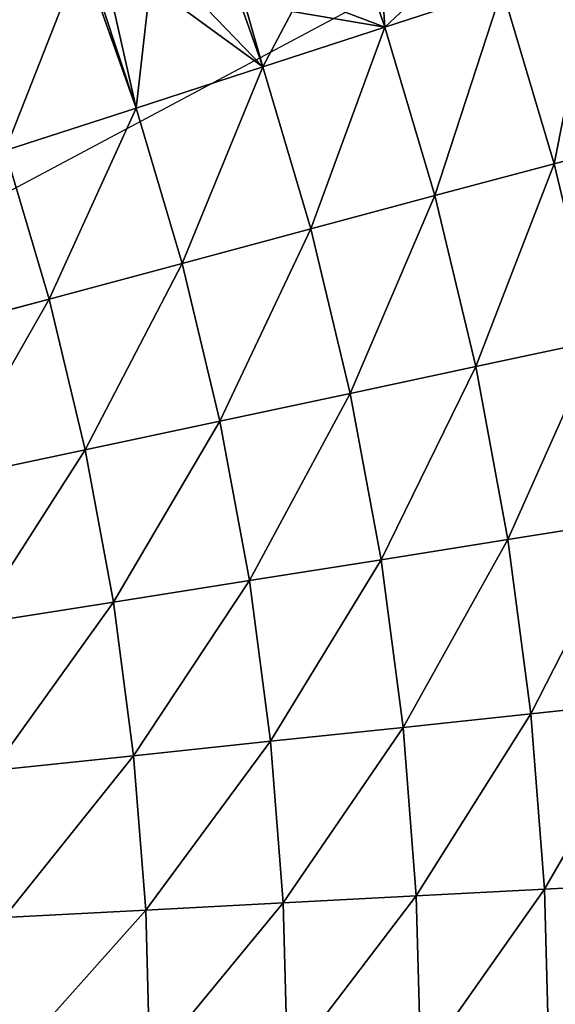
# Model space of a CAD drawing. Extents: x 0 to 1200, y 0 to 1200.
# Drawn here: x 855 to 904, y 605 to 694 of the extents above; entities that cross this region are included whole.
import ezdxf

# ---------------------------------------------------------------- set-up
doc = ezdxf.new("R2010")
doc.units = 0
doc.header["$LTSCALE"] = 25.4
doc.layers.get('0').update_dxf_attribs({"color": 13, "linetype": 'CONTINUOUS'})

msp = doc.modelspace()

# ---------------------------------------------------------------- linework, layer by layer
at = {"color": 0}
for p, q in [((816.017, 658.465, 260.86), (903.483, 704.972, 328.689)), ((865.903, 686.397, 362.359), (861.017, 700.195, 362.359)), ((865.903, 686.397, 362.359), (861.017, 700.195, 362.359)), ((898.998, 697.15, 335.203), (888.393, 693.705, 344.821)), ((898.998, 697.15, 335.203), (888.393, 693.705, 344.821)), ((903.672, 681.369, 335.203), (898.998, 697.15, 335.203)), ((903.672, 681.369, 335.203), (898.998, 697.15, 335.203)), ((877.353, 690.117, 353.88), (875.429, 695.55, 353.88)), ((877.353, 690.117, 353.88), (875.429, 695.55, 353.88)), ((888.393, 693.705, 344.821), (887.622, 695.884, 344.821)), ((888.393, 693.705, 344.821), (887.622, 695.884, 344.821)), ((888.393, 693.705, 344.821), (877.353, 690.117, 353.88)), ((888.393, 693.705, 344.821), (877.353, 690.117, 353.88)), ((892.902, 678.483, 344.821), (888.393, 693.705, 344.821)), ((892.902, 678.483, 344.821), (888.393, 693.705, 344.821)), ((877.353, 690.117, 353.88), (865.903, 686.397, 362.359)), ((877.353, 690.117, 353.88), (865.903, 686.397, 362.359)), ((881.689, 675.478, 353.88), (877.353, 690.117, 353.88)), ((881.689, 675.478, 353.88), (877.353, 690.117, 353.88)), ((865.903, 686.397, 362.359), (854.072, 682.553, 370.236)), ((865.903, 686.397, 362.359), (854.072, 682.553, 370.236)), ((870.061, 672.363, 362.359), (865.903, 686.397, 362.359)), ((870.061, 672.363, 362.359), (865.903, 686.397, 362.359)), ((913.973, 684.129, 325.049), (903.672, 681.369, 335.203)), ((913.973, 684.129, 325.049), (903.672, 681.369, 335.203)), ((858.044, 669.143, 370.236), (854.072, 682.553, 370.236)), ((858.044, 669.143, 370.236), (854.072, 682.553, 370.236)), ((903.672, 681.369, 335.203), (892.902, 678.483, 344.821)), ((903.672, 681.369, 335.203), (892.902, 678.483, 344.821)), ((907.515, 665.364, 335.203), (903.672, 681.369, 335.203)), ((907.515, 665.364, 335.203), (903.672, 681.369, 335.203)), ((892.902, 678.483, 344.821), (881.689, 675.478, 353.88)), ((892.902, 678.483, 344.821), (881.689, 675.478, 353.88)), ((896.608, 663.046, 344.821), (892.902, 678.483, 344.821)), ((896.608, 663.046, 344.821), (892.902, 678.483, 344.821)), ((881.689, 675.478, 353.88), (870.061, 672.363, 362.359)), ((881.689, 675.478, 353.88), (870.061, 672.363, 362.359)), ((885.254, 660.633, 353.88), (881.689, 675.478, 353.88)), ((885.254, 660.633, 353.88), (881.689, 675.478, 353.88)), ((870.061, 672.363, 362.359), (858.044, 669.143, 370.236)), ((870.061, 672.363, 362.359), (858.044, 669.143, 370.236)), ((873.478, 658.129, 362.359), (870.061, 672.363, 362.359)), ((873.478, 658.129, 362.359), (870.061, 672.363, 362.359)), ((858.044, 669.143, 370.236), (845.669, 665.827, 377.494)), ((858.044, 669.143, 370.236), (845.669, 665.827, 377.494)), ((861.309, 655.543, 370.236), (858.044, 669.143, 370.236)), ((861.309, 655.543, 370.236), (858.044, 669.143, 370.236)), ((907.515, 665.364, 335.203), (896.608, 663.046, 344.821)), ((907.515, 665.364, 335.203), (896.608, 663.046, 344.821)), ((896.608, 663.046, 344.821), (885.254, 660.633, 353.88)), ((896.608, 663.046, 344.821), (885.254, 660.633, 353.88)), ((899.501, 647.436, 344.821), (896.608, 663.046, 344.821)), ((899.501, 647.436, 344.821), (896.608, 663.046, 344.821)), ((885.254, 660.633, 353.88), (873.478, 658.129, 362.359)), ((885.254, 660.633, 353.88), (873.478, 658.129, 362.359)), ((888.036, 645.62, 353.88), (885.254, 660.633, 353.88)), ((888.036, 645.62, 353.88), (885.254, 660.633, 353.88)), ((873.478, 658.129, 362.359), (861.309, 655.543, 370.236)), ((873.478, 658.129, 362.359), (861.309, 655.543, 370.236)), ((876.145, 643.737, 362.359), (873.478, 658.129, 362.359)), ((876.145, 643.737, 362.359), (873.478, 658.129, 362.359)), ((861.309, 655.543, 370.236), (848.777, 652.879, 377.494)), ((861.309, 655.543, 370.236), (848.777, 652.879, 377.494)), ((863.858, 641.791, 370.236), (861.309, 655.543, 370.236)), ((863.858, 641.791, 370.236), (861.309, 655.543, 370.236)), ((910.514, 649.181, 335.203), (899.501, 647.436, 344.821)), ((910.514, 649.181, 335.203), (899.501, 647.436, 344.821)), ((899.501, 647.436, 344.821), (888.036, 645.62, 353.88)), ((899.501, 647.436, 344.821), (888.036, 645.62, 353.88)), ((901.574, 631.697, 344.821), (899.501, 647.436, 344.821)), ((901.574, 631.697, 344.821), (899.501, 647.436, 344.821)), ((888.036, 645.62, 353.88), (876.145, 643.737, 362.359)), ((888.036, 645.62, 353.88), (876.145, 643.737, 362.359)), ((890.029, 630.483, 353.88), (888.036, 645.62, 353.88)), ((890.029, 630.483, 353.88), (888.036, 645.62, 353.88)), ((876.145, 643.737, 362.359), (863.858, 641.791, 370.236)), ((876.145, 643.737, 362.359), (863.858, 641.791, 370.236)), ((878.056, 629.225, 362.359), (876.145, 643.737, 362.359)), ((878.056, 629.225, 362.359), (876.145, 643.737, 362.359)), ((863.858, 641.791, 370.236), (851.203, 639.787, 377.494)), ((863.858, 641.791, 370.236), (851.203, 639.787, 377.494)), ((865.683, 627.924, 370.236), (863.858, 641.791, 370.236)), ((865.683, 627.924, 370.236), (863.858, 641.791, 370.236)), ((912.662, 632.862, 335.203), (901.574, 631.697, 344.821)), ((912.662, 632.862, 335.203), (901.574, 631.697, 344.821)), ((901.574, 631.697, 344.821), (890.029, 630.483, 353.88)), ((901.574, 631.697, 344.821), (890.029, 630.483, 353.88)), ((902.819, 615.87, 344.821), (901.574, 631.697, 344.821)), ((902.819, 615.87, 344.821), (901.574, 631.697, 344.821)), ((890.029, 630.483, 353.88), (878.056, 629.225, 362.359)), ((890.029, 630.483, 353.88), (878.056, 629.225, 362.359)), ((891.227, 615.263, 353.88), (890.029, 630.483, 353.88)), ((891.227, 615.263, 353.88), (890.029, 630.483, 353.88)), ((878.056, 629.225, 362.359), (865.683, 627.924, 370.236)), ((878.056, 629.225, 362.359), (865.683, 627.924, 370.236)), ((879.204, 614.632, 362.359), (878.056, 629.225, 362.359)), ((879.204, 614.632, 362.359), (878.056, 629.225, 362.359)), ((865.683, 627.924, 370.236), (852.941, 626.585, 377.494)), ((865.683, 627.924, 370.236), (852.941, 626.585, 377.494)), ((866.781, 613.981, 370.236), (865.683, 627.924, 370.236)), ((866.781, 613.981, 370.236), (865.683, 627.924, 370.236)), ((913.954, 616.454, 335.203), (902.819, 615.87, 344.821)), ((913.954, 616.454, 335.203), (902.819, 615.87, 344.821)), ((891.227, 615.263, 353.88), (879.204, 614.632, 362.359)), ((891.227, 615.263, 353.88), (879.204, 614.632, 362.359)), ((902.819, 615.87, 344.821), (891.227, 615.263, 353.88)), ((902.819, 615.87, 344.821), (891.227, 615.263, 353.88)), ((891.626, 600, 353.88), (891.227, 615.263, 353.88)), ((891.626, 600, 353.88), (891.227, 615.263, 353.88)), ((903.235, 600, 344.821), (902.819, 615.87, 344.821)), ((903.235, 600, 344.821), (902.819, 615.87, 344.821)), ((879.204, 614.632, 362.359), (866.781, 613.981, 370.236)), ((879.204, 614.632, 362.359), (866.781, 613.981, 370.236)), ((879.587, 600, 362.359), (879.204, 614.632, 362.359)), ((879.587, 600, 362.359), (879.204, 614.632, 362.359)), ((866.781, 613.981, 370.236), (853.986, 613.311, 377.494)), ((866.781, 613.981, 370.236), (853.986, 613.311, 377.494)), ((867.147, 600, 370.236), (866.781, 613.981, 370.236)), ((867.147, 600, 370.236), (866.781, 613.981, 370.236))]:
    msp.add_line(p, q, dxfattribs=at)

# ---------------------------------------------------------------- meshes
at = {"color": 23}
mesh = msp.add_polyface(dxfattribs=at)
corners = [(854.072, 682.553, 370.236), (861.017, 700.195, 362.359), (849.403, 695.737, 370.236), (865.903, 686.397, 362.359)]
mesh.append_faces([[corners[k] for k in face] for face in [(0, 1, 2), (1, 0, 3)]], dxfattribs={"vtx0": -1, "color": 23})
mesh = msp.add_polyface(dxfattribs=at)
corners = [(865.903, 686.397, 362.359), (861.301, 700.304, 362.144), (861.017, 700.195, 362.359), (862.981, 699.351, 361.253), (867.164, 697.551, 358.898), (877.353, 690.117, 353.88), (871.462, 696.256, 356.348), (875.429, 695.55, 353.88)]
mesh.append_faces([[corners[k] for k in face] for face in [(0, 1, 2), (6, 5, 7)]], dxfattribs={"vtx0": -1, "color": 23})
mesh.append_faces([[corners[k] for k in face] for face in [(1, 0, 3), (3, 0, 4), (4, 5, 6)]], dxfattribs={"vtx0": -1, "vtx1": -1, "color": 23})
mesh.append_faces([[corners[k] for k in face] for face in [(4, 0, 5)]], dxfattribs={"vtx0": -1, "vtx2": -1, "color": 23})
mesh = msp.add_polyface(dxfattribs=at)
corners = [(888.393, 693.705, 344.821), (888.231, 695.978, 344.298), (887.622, 695.884, 344.821), (891.995, 697.089, 340.916), (898.998, 697.15, 335.203), (895.59, 698.702, 337.528), (897.934, 700.155, 335.203)]
mesh.append_faces([[corners[k] for k in face] for face in [(0, 1, 2), (5, 4, 6)]], dxfattribs={"vtx0": -1, "color": 23})
mesh.append_faces([[corners[k] for k in face] for face in [(1, 0, 3), (3, 4, 5)]], dxfattribs={"vtx0": -1, "vtx1": -1, "color": 23})
mesh.append_faces([[corners[k] for k in face] for face in [(3, 0, 4)]], dxfattribs={"vtx0": -1, "vtx2": -1, "color": 23})
mesh = msp.add_polyface(dxfattribs=at)
corners = [(903.672, 681.369, 335.203), (907.344, 699.862, 326.847), (898.998, 697.15, 335.203), (913.973, 684.129, 325.049), (908.137, 698.834, 326.401), (910.314, 696.484, 325.049)]
mesh.append_faces([[corners[k] for k in face] for face in [(0, 1, 2), (4, 3, 5)]], dxfattribs={"vtx0": -1, "color": 23})
mesh.append_faces([[corners[k] for k in face] for face in [(1, 3, 4)]], dxfattribs={"vtx0": -1, "vtx1": -1, "color": 23})
mesh.append_faces([[corners[k] for k in face] for face in [(1, 0, 3)]], dxfattribs={"vtx0": -1, "vtx2": -1, "color": 23})
mesh = msp.add_polyface(dxfattribs=at)
corners = [(892.902, 678.483, 344.821), (898.998, 697.15, 335.203), (888.393, 693.705, 344.821), (903.672, 681.369, 335.203)]
mesh.append_faces([[corners[k] for k in face] for face in [(0, 1, 2), (1, 0, 3)]], dxfattribs={"vtx0": -1, "color": 23})
mesh = msp.add_polyface(dxfattribs=at)
corners = [(877.353, 690.117, 353.88), (875.813, 695.47, 353.619), (875.429, 695.55, 353.88), (880.012, 695.119, 350.62), (888.393, 693.705, 344.821), (884.177, 695.295, 347.509), (887.622, 695.884, 344.821)]
mesh.append_faces([[corners[k] for k in face] for face in [(0, 1, 2), (5, 4, 6)]], dxfattribs={"vtx0": -1, "color": 23})
mesh.append_faces([[corners[k] for k in face] for face in [(1, 0, 3), (3, 4, 5)]], dxfattribs={"vtx0": -1, "vtx1": -1, "color": 23})
mesh.append_faces([[corners[k] for k in face] for face in [(3, 0, 4)]], dxfattribs={"vtx0": -1, "vtx2": -1, "color": 23})
mesh = msp.add_polyface(dxfattribs=at)
corners = [(881.689, 675.478, 353.88), (888.393, 693.705, 344.821), (877.353, 690.117, 353.88), (892.902, 678.483, 344.821)]
mesh.append_faces([[corners[k] for k in face] for face in [(0, 1, 2), (1, 0, 3)]], dxfattribs={"vtx0": -1, "color": 23})
mesh = msp.add_polyface(dxfattribs=at)
corners = [(870.061, 672.363, 362.359), (877.353, 690.117, 353.88), (865.903, 686.397, 362.359), (881.689, 675.478, 353.88)]
mesh.append_faces([[corners[k] for k in face] for face in [(0, 1, 2), (1, 0, 3)]], dxfattribs={"vtx0": -1, "color": 23})
mesh = msp.add_polyface(dxfattribs=at)
corners = [(858.044, 669.143, 370.236), (865.903, 686.397, 362.359), (854.072, 682.553, 370.236), (870.061, 672.363, 362.359)]
mesh.append_faces([[corners[k] for k in face] for face in [(0, 1, 2), (1, 0, 3)]], dxfattribs={"vtx0": -1, "color": 23})
mesh = msp.add_polyface(dxfattribs=at)
corners = [(907.515, 665.364, 335.203), (913.973, 684.129, 325.049), (903.672, 681.369, 335.203), (917.946, 667.582, 325.049)]
mesh.append_faces([[corners[k] for k in face] for face in [(0, 1, 2), (1, 0, 3)]], dxfattribs={"vtx0": -1, "color": 23})
mesh = msp.add_polyface(dxfattribs=at)
corners = [(845.669, 665.827, 377.494), (854.072, 682.553, 370.236), (841.887, 678.594, 377.494), (858.044, 669.143, 370.236)]
mesh.append_faces([[corners[k] for k in face] for face in [(0, 1, 2), (1, 0, 3)]], dxfattribs={"vtx0": -1, "color": 23})
mesh = msp.add_polyface(dxfattribs=at)
corners = [(896.608, 663.046, 344.821), (903.672, 681.369, 335.203), (892.902, 678.483, 344.821), (907.515, 665.364, 335.203)]
mesh.append_faces([[corners[k] for k in face] for face in [(0, 1, 2), (1, 0, 3)]], dxfattribs={"vtx0": -1, "color": 23})
mesh = msp.add_polyface(dxfattribs=at)
corners = [(885.254, 660.633, 353.88), (892.902, 678.483, 344.821), (881.689, 675.478, 353.88), (896.608, 663.046, 344.821)]
mesh.append_faces([[corners[k] for k in face] for face in [(0, 1, 2), (1, 0, 3)]], dxfattribs={"vtx0": -1, "color": 23})
mesh = msp.add_polyface(dxfattribs=at)
corners = [(873.478, 658.129, 362.359), (881.689, 675.478, 353.88), (870.061, 672.363, 362.359), (885.254, 660.633, 353.88)]
mesh.append_faces([[corners[k] for k in face] for face in [(0, 1, 2), (1, 0, 3)]], dxfattribs={"vtx0": -1, "color": 23})
mesh = msp.add_polyface(dxfattribs=at)
corners = [(861.309, 655.543, 370.236), (870.061, 672.363, 362.359), (858.044, 669.143, 370.236), (873.478, 658.129, 362.359)]
mesh.append_faces([[corners[k] for k in face] for face in [(0, 1, 2), (1, 0, 3)]], dxfattribs={"vtx0": -1, "color": 23})
mesh = msp.add_polyface(dxfattribs=at)
corners = [(848.777, 652.879, 377.494), (858.044, 669.143, 370.236), (845.669, 665.827, 377.494), (861.309, 655.543, 370.236)]
mesh.append_faces([[corners[k] for k in face] for face in [(0, 1, 2), (1, 0, 3)]], dxfattribs={"vtx0": -1, "color": 23})
mesh = msp.add_polyface(dxfattribs=at)
corners = [(899.501, 647.436, 344.821), (907.515, 665.364, 335.203), (896.608, 663.046, 344.821), (910.514, 649.181, 335.203)]
mesh.append_faces([[corners[k] for k in face] for face in [(0, 1, 2), (1, 0, 3)]], dxfattribs={"vtx0": -1, "color": 23})
mesh = msp.add_polyface(dxfattribs=at)
corners = [(888.036, 645.62, 353.88), (896.608, 663.046, 344.821), (885.254, 660.633, 353.88), (899.501, 647.436, 344.821)]
mesh.append_faces([[corners[k] for k in face] for face in [(0, 1, 2), (1, 0, 3)]], dxfattribs={"vtx0": -1, "color": 23})
mesh = msp.add_polyface(dxfattribs=at)
corners = [(876.145, 643.737, 362.359), (885.254, 660.633, 353.88), (873.478, 658.129, 362.359), (888.036, 645.62, 353.88)]
mesh.append_faces([[corners[k] for k in face] for face in [(0, 1, 2), (1, 0, 3)]], dxfattribs={"vtx0": -1, "color": 23})
mesh = msp.add_polyface(dxfattribs=at)
corners = [(863.858, 641.791, 370.236), (873.478, 658.129, 362.359), (861.309, 655.543, 370.236), (876.145, 643.737, 362.359)]
mesh.append_faces([[corners[k] for k in face] for face in [(0, 1, 2), (1, 0, 3)]], dxfattribs={"vtx0": -1, "color": 23})
mesh = msp.add_polyface(dxfattribs=at)
corners = [(851.203, 639.787, 377.494), (861.309, 655.543, 370.236), (848.777, 652.879, 377.494), (863.858, 641.791, 370.236)]
mesh.append_faces([[corners[k] for k in face] for face in [(0, 1, 2), (1, 0, 3)]], dxfattribs={"vtx0": -1, "color": 23})
mesh = msp.add_polyface(dxfattribs=at)
corners = [(901.574, 631.697, 344.821), (910.514, 649.181, 335.203), (899.501, 647.436, 344.821), (912.662, 632.862, 335.203)]
mesh.append_faces([[corners[k] for k in face] for face in [(0, 1, 2), (1, 0, 3)]], dxfattribs={"vtx0": -1, "color": 23})
mesh = msp.add_polyface(dxfattribs=at)
corners = [(890.029, 630.483, 353.88), (899.501, 647.436, 344.821), (888.036, 645.62, 353.88), (901.574, 631.697, 344.821)]
mesh.append_faces([[corners[k] for k in face] for face in [(0, 1, 2), (1, 0, 3)]], dxfattribs={"vtx0": -1, "color": 23})
mesh = msp.add_polyface(dxfattribs=at)
corners = [(878.056, 629.225, 362.359), (888.036, 645.62, 353.88), (876.145, 643.737, 362.359), (890.029, 630.483, 353.88)]
mesh.append_faces([[corners[k] for k in face] for face in [(0, 1, 2), (1, 0, 3)]], dxfattribs={"vtx0": -1, "color": 23})
mesh = msp.add_polyface(dxfattribs=at)
corners = [(865.683, 627.924, 370.236), (876.145, 643.737, 362.359), (863.858, 641.791, 370.236), (878.056, 629.225, 362.359)]
mesh.append_faces([[corners[k] for k in face] for face in [(0, 1, 2), (1, 0, 3)]], dxfattribs={"vtx0": -1, "color": 23})
mesh = msp.add_polyface(dxfattribs=at)
corners = [(852.941, 626.585, 377.494), (863.858, 641.791, 370.236), (851.203, 639.787, 377.494), (865.683, 627.924, 370.236)]
mesh.append_faces([[corners[k] for k in face] for face in [(0, 1, 2), (1, 0, 3)]], dxfattribs={"vtx0": -1, "color": 23})
mesh = msp.add_polyface(dxfattribs=at)
corners = [(902.819, 615.87, 344.821), (912.662, 632.862, 335.203), (901.574, 631.697, 344.821), (913.954, 616.454, 335.203)]
mesh.append_faces([[corners[k] for k in face] for face in [(0, 1, 2), (1, 0, 3)]], dxfattribs={"vtx0": -1, "color": 23})
mesh = msp.add_polyface(dxfattribs=at)
corners = [(891.227, 615.263, 353.88), (901.574, 631.697, 344.821), (890.029, 630.483, 353.88), (902.819, 615.87, 344.821)]
mesh.append_faces([[corners[k] for k in face] for face in [(0, 1, 2), (1, 0, 3)]], dxfattribs={"vtx0": -1, "color": 23})
mesh = msp.add_polyface(dxfattribs=at)
corners = [(879.204, 614.632, 362.359), (890.029, 630.483, 353.88), (878.056, 629.225, 362.359), (891.227, 615.263, 353.88)]
mesh.append_faces([[corners[k] for k in face] for face in [(0, 1, 2), (1, 0, 3)]], dxfattribs={"vtx0": -1, "color": 23})
mesh = msp.add_polyface(dxfattribs=at)
corners = [(866.781, 613.981, 370.236), (878.056, 629.225, 362.359), (865.683, 627.924, 370.236), (879.204, 614.632, 362.359)]
mesh.append_faces([[corners[k] for k in face] for face in [(0, 1, 2), (1, 0, 3)]], dxfattribs={"vtx0": -1, "color": 23})
mesh = msp.add_polyface(dxfattribs=at)
corners = [(853.986, 613.311, 377.494), (865.683, 627.924, 370.236), (852.941, 626.585, 377.494), (866.781, 613.981, 370.236)]
mesh.append_faces([[corners[k] for k in face] for face in [(0, 1, 2), (1, 0, 3)]], dxfattribs={"vtx0": -1, "color": 23})
mesh = msp.add_polyface(dxfattribs=at)
corners = [(903.235, 600, 344.821), (913.954, 616.454, 335.203), (902.819, 615.87, 344.821), (914.385, 600, 335.203)]
mesh.append_faces([[corners[k] for k in face] for face in [(0, 1, 2), (1, 0, 3)]], dxfattribs={"vtx0": -1, "color": 23})
mesh = msp.add_polyface(dxfattribs=at)
corners = [(879.587, 600, 362.359), (891.227, 615.263, 353.88), (879.204, 614.632, 362.359), (891.626, 600, 353.88)]
mesh.append_faces([[corners[k] for k in face] for face in [(0, 1, 2), (1, 0, 3)]], dxfattribs={"vtx0": -1, "color": 23})
mesh = msp.add_polyface(dxfattribs=at)
corners = [(891.626, 600, 353.88), (902.819, 615.87, 344.821), (891.227, 615.263, 353.88), (903.235, 600, 344.821)]
mesh.append_faces([[corners[k] for k in face] for face in [(0, 1, 2), (1, 0, 3)]], dxfattribs={"vtx0": -1, "color": 23})
mesh = msp.add_polyface(dxfattribs=at)
corners = [(867.147, 600, 370.236), (879.204, 614.632, 362.359), (866.781, 613.981, 370.236), (879.587, 600, 362.359)]
mesh.append_faces([[corners[k] for k in face] for face in [(0, 1, 2), (1, 0, 3)]], dxfattribs={"vtx0": -1, "color": 23})
mesh = msp.add_polyface(dxfattribs=at)
corners = [(854.335, 600, 377.494), (866.781, 613.981, 370.236), (853.986, 613.311, 377.494), (867.147, 600, 370.236)]
mesh.append_faces([[corners[k] for k in face] for face in [(0, 1, 2), (1, 0, 3)]], dxfattribs={"vtx0": -1, "color": 23})

doc.saveas('drawing.dxf')
